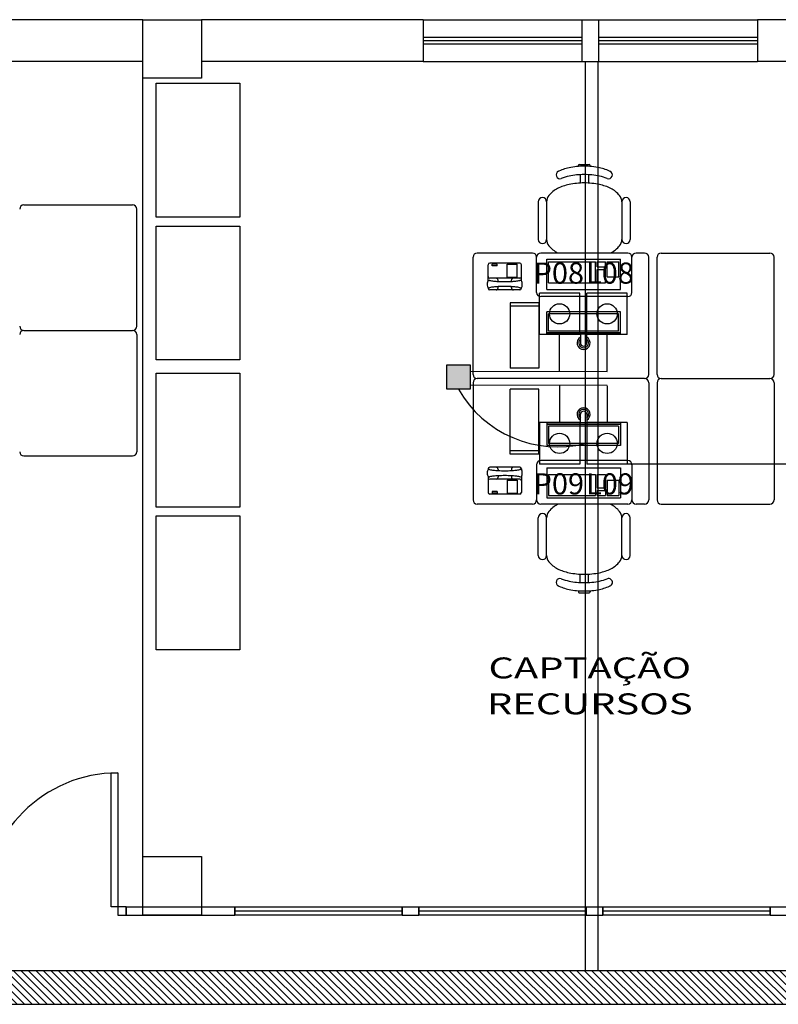
# Model space of a CAD drawing. Units: metres. Extents: x -386 to -188, y -4 to 126.
# Drawn here: x -237 to -232, y 28 to 34 of the extents above; entities that cross this region are included whole.
import ezdxf
from ezdxf.enums import TextEntityAlignment as Align

# ---------------------------------------------------------------- set-up
doc = ezdxf.new("R2010")
doc.units = ezdxf.units.M
for name, color, linetype in [('encaminhamento elétrico', 5, 'Continuous'), ('encaminhamento lógico', 4, 'Continuous'), ('ESPECARQ', 2, 'Continuous'), ('mobiliario', 133, 'Continuous'), ('PAREDE', 6, 'Continuous'), ('Ponto de Lógica', 30, 'Continuous'), ('Ponto de Telefonia', 4, 'Continuous'), ('texto', 2, 'Continuous'), ('Tubulação Elétrica', 5, 'Continuous')]:
    doc.layers.add(name, color=color, linetype=linetype)
doc.styles.add('ARIAL', font='arial.ttf', dxfattribs={"height": 0.1})
doc.styles.add('REGUA100', font='ARIALN.TTF', dxfattribs={"width": 1.4})
doc.styles.add('REGUA60', font='cityb___.ttf', dxfattribs={"width": 1.4})

# ---------------------------------------------------------------- blocks, each defined once
blk = doc.blocks.new('INDUNI1')
at = {"color": 0, "style": 'REGUA100', "width": 1.4, "flags": 8}
for tag, p in [('NOME1', (0, 0)), ('NOME2', (0, -4.29))]:
    blk.add_attdef(tag, text='', height=2.5, dxfattribs=at).set_placement(p, align=Align.CENTER)
at = {"layer": 'ESPECARQ', "style": 'REGUA60', "width": 1.4}
blk.add_attdef('AREA', text='', height=1.5, dxfattribs=at).set_placement((0, -7.81), align=Align.CENTER)
at = {"layer": 'ESPECARQ', "style": 'REGUA60', "width": 1.4, "flags": 8}
for tag, p in [('PISO', (0, -10.31)), ('REVPAR', (0, -12.81)), ('PEDIR', (0, -15.31))]:
    blk.add_attdef(tag, text='', height=1.5, dxfattribs=at).set_placement(p, align=Align.CENTER)

msp = doc.modelspace()

# ---------------------------------------------------------------- hatches: boundary and pattern name
at = {"layer": 'encaminhamento elétrico', "linetype": 'Continuous'}
h = msp.add_hatch(color=6, dxfattribs=at)
h.dxf.hatch_style = 1
h.paths.add_polyline_path([(-234.2303, 31.4686), (-234.0919, 31.4686), (-234.0919, 31.6125), (-234.2303, 31.6125)])
at = {"layer": 'encaminhamento lógico'}
h = msp.add_hatch(dxfattribs=at)
h.set_pattern_fill('ANSI31', color=107, scale=0.01, angle=-90)
h.set_pattern_definition([(315, (-4111.062946, -4869.85885), (0.0224506403, 0.0224506403), [])])
h.paths.add_polyline_path([(-226.465, 27.9951), (-226.465, 27.7926), (-221.8696, 27.7926), (-221.8696, 27.9951)])
h.paths.add_polyline_path([(-227.2787, 27.7926), (-227.2787, 27.9951), (-240.0315, 27.9951), (-240.0315, 27.7926)])

# ---------------------------------------------------------------- linework, layer by layer
at = {"layer": 'encaminhamento elétrico', "color": 6, "linetype": 'Continuous'}
msp.add_lwpolyline([(-234.2303, 31.6125), (-234.0919, 31.6125), (-234.0919, 31.4686), (-234.2303, 31.4686)], close=True, dxfattribs=at)
at = {"layer": 'encaminhamento lógico'}
for p, q in [((-233.4035, 33.4255), (-233.4035, 27.9951)), ((-233.3285, 33.4255), (-233.3285, 27.9951)), ((-240.286, 27.9951), (-227.2787, 27.9951)), ((-240.2021, 27.7926), (-227.2787, 27.7926))]:
    msp.add_line(p, q, dxfattribs=at)
at = {"layer": 'encaminhamento lógico', "linetype": 'Continuous'}
for p, q in [((-234.0919, 31.5761), (-233.273, 31.5741)), ((-234.0919, 31.4936), (-233.2728, 31.4916))]:
    msp.add_line(p, q, dxfattribs=at)
at = {"layer": 'mobiliario'}
for p, q in [((-233.1926, 31.9302), (-233.633, 31.9302)), ((-233.633, 31.796), (-233.633, 31.9302)), ((-233.2039, 31.9181), (-233.6229, 31.9181)), ((-233.6229, 31.8142), (-233.6229, 31.9181)), ((-233.2039, 31.8142), (-233.2039, 31.9181)), ((-233.1926, 31.796), (-233.1926, 31.9302)), ((-233.1926, 31.8046), (-233.633, 31.8046)), ((-233.1926, 31.796), (-233.633, 31.796)), ((-233.2039, 31.8142), (-233.6229, 31.8142)), ((-233.4326, 31.796), (-233.4326, 31.7443)), ((-233.3942, 31.7443), (-233.3942, 31.796)), ((-233.4326, 31.266), (-233.4326, 31.3177)), ((-233.3942, 31.3177), (-233.3942, 31.266)), ((-233.1926, 31.266), (-233.633, 31.266)), ((-233.633, 31.266), (-233.633, 31.1318)), ((-233.1926, 31.2574), (-233.633, 31.2574)), ((-233.2039, 31.2478), (-233.6229, 31.2478)), ((-233.6229, 31.2478), (-233.6229, 31.1439)), ((-233.2039, 31.2478), (-233.2039, 31.1439)), ((-233.1926, 31.266), (-233.1926, 31.1318)), ((-233.1926, 31.1318), (-233.633, 31.1318)), ((-233.2039, 31.1439), (-233.6229, 31.1439))]:
    msp.add_line(p, q, dxfattribs=at)
for centre, radius, start, end in [((-233.4134, 31.7443), 0.0392, 119.31433, 60.68567), ((-233.4134, 31.7443), 0.0292, 131.09871, 48.90129), ((-233.4134, 31.7443), 0.0192, 180, 0), ((-233.4134, 31.3177), 0.0392, 299.31433, 240.68567), ((-233.4134, 31.3177), 0.0292, 311.09871, 228.90129), ((-233.4134, 31.3177), 0.0192, 0, 180)]:
    msp.add_arc(centre, radius, start, end, dxfattribs=at)
at = {"layer": 'PAREDE', "color": 2}
for p, q in [((-236.0479, 33.6755), (-237.3729, 33.6755)), ((-234.3729, 33.6755), (-235.6979, 33.6755)), ((-234.3729, 33.6755), (-234.3729, 33.4255)), ((-234.3729, 33.6755), (-232.3729, 33.6755)), ((-233.4229, 33.4255), (-233.4229, 33.6755)), ((-233.3229, 33.4255), (-233.3229, 33.6755)), ((-231.0479, 33.6755), (-232.3729, 33.6755)), ((-232.3729, 33.6755), (-232.3729, 33.4255)), ((-234.3729, 33.5705), (-233.4229, 33.5705)), ((-234.3729, 33.5505), (-233.4229, 33.5505)), ((-233.3229, 33.5705), (-232.3729, 33.5705)), ((-233.3229, 33.5505), (-232.3729, 33.5505)), ((-234.3729, 33.5305), (-233.4229, 33.5305)), ((-233.3229, 33.5305), (-232.3729, 33.5305)), ((-236.0479, 33.4255), (-237.3729, 33.4255)), ((-234.3729, 33.4255), (-235.6979, 33.4255)), ((-234.3729, 33.4255), (-232.3729, 33.4255)), ((-231.0479, 33.4255), (-232.3729, 33.4255)), ((-236.0479, 28.3755), (-236.0479, 33.3255)), ((-233.4447, 32.7986), (-233.4447, 32.805)), ((-233.4397, 32.81), (-233.3797, 32.81)), ((-233.3747, 32.7986), (-233.3747, 32.805)), ((-233.4347, 32.7493), (-233.4347, 32.6993)), ((-233.3847, 32.7493), (-233.3847, 32.6993)), ((-236.7595, 32.569), (-236.1095, 32.569)), ((-236.0845, 31.844), (-236.0845, 32.544)), ((-233.6847, 32.5875), (-233.6847, 32.3625)), ((-233.6347, 32.5875), (-233.6347, 32.3625)), ((-233.1847, 32.5875), (-233.1847, 32.3625)), ((-233.1347, 32.5875), (-233.1347, 32.3625)), ((-234.0744, 31.556), (-234.0744, 32.256)), ((-233.7194, 32.281), (-234.0494, 32.281)), ((-233.6944, 32.046), (-233.6944, 32.256)), ((-233.1494, 32.281), (-233.6694, 32.281)), ((-233.6331, 32.2438), (-233.1931, 32.2438)), ((-233.6331, 32.0638), (-233.6331, 32.2438)), ((-233.1931, 32.0638), (-233.1931, 32.2438)), ((-233.1244, 32.046), (-233.1244, 32.256)), ((-233.0494, 32.281), (-233.0994, 32.281)), ((-233.0244, 31.556), (-233.0244, 32.256)), ((-232.9744, 31.556), (-232.9744, 32.256)), ((-232.9494, 32.281), (-232.2994, 32.281)), ((-232.2744, 31.556), (-232.2744, 32.256)), ((-232.2744, 31.556), (-232.2744, 32.256)), ((-233.9848, 32.1148), (-233.9848, 32.211)), ((-233.7948, 32.221), (-233.9748, 32.221)), ((-233.9598, 32.2045), (-233.9598, 32.2145)), ((-233.9298, 32.2145), (-233.9598, 32.2145)), ((-233.9298, 32.2045), (-233.9598, 32.2045)), ((-233.9298, 32.2045), (-233.9298, 32.2145)), ((-233.8698, 32.1375), (-233.8698, 32.2145)), ((-233.8698, 32.2145), (-233.8098, 32.2145)), ((-233.8098, 32.1375), (-233.8098, 32.2145)), ((-233.7848, 32.1148), (-233.7848, 32.211)), ((-233.6231, 32.1038), (-233.6231, 32.2288)), ((-233.6231, 32.2288), (-233.3431, 32.2288)), ((-233.3431, 32.1038), (-233.3431, 32.2288)), ((-233.3331, 32.2288), (-233.2831, 32.2288)), ((-233.3331, 32.1988), (-233.3331, 32.2288)), ((-233.3331, 32.1988), (-233.2831, 32.1988)), ((-233.3331, 32.1838), (-233.2831, 32.1838)), ((-233.3331, 32.1038), (-233.3331, 32.1838)), ((-233.2831, 32.1988), (-233.2831, 32.2288)), ((-233.2831, 32.1038), (-233.2831, 32.1838)), ((-233.2731, 32.1388), (-233.2731, 32.2288)), ((-233.2731, 32.2288), (-233.2031, 32.2288)), ((-233.2031, 32.1388), (-233.2031, 32.2288)), ((-233.7948, 32.131), (-233.9748, 32.131)), ((-233.8698, 32.1375), (-233.8098, 32.1375)), ((-233.2731, 32.1388), (-233.2031, 32.1388)), ((-233.9848, 32.071), (-233.9848, 32.0761)), ((-233.9248, 32.1116), (-233.9248, 32.119)), ((-233.9248, 32.073), (-233.9248, 32.0803)), ((-233.8448, 32.1116), (-233.8448, 32.119)), ((-233.8448, 32.073), (-233.8448, 32.0803)), ((-233.7848, 32.071), (-233.7848, 32.0762)), ((-233.6331, 32.0638), (-233.1931, 32.0638)), ((-233.6231, 32.1038), (-233.3431, 32.1038)), ((-233.3331, 32.1038), (-233.2831, 32.1038)), ((-233.7948, 32.061), (-233.9748, 32.061)), ((-233.1494, 32.021), (-233.6694, 32.021)), ((-233.8518, 31.9831), (-233.8518, 31.5931)), ((-233.6818, 31.9831), (-233.8518, 31.9831)), ((-233.6818, 31.9631), (-233.8518, 31.9631)), ((-233.6818, 31.9831), (-233.6818, 31.5931)), ((-236.7595, 31.819), (-236.1095, 31.819)), ((-236.7595, 31.819), (-236.1095, 31.819)), ((-236.0845, 31.794), (-236.0845, 31.094)), ((-233.6818, 31.5931), (-233.8518, 31.5931)), ((-234.0744, 31.506), (-234.0744, 30.806)), ((-233.0494, 31.531), (-234.0494, 31.531)), ((-233.0494, 31.531), (-234.0494, 31.531)), ((-233.0244, 31.506), (-233.0244, 30.806)), ((-232.9744, 31.506), (-232.9744, 30.806)), ((-232.9494, 31.531), (-232.2994, 31.531)), ((-232.9494, 31.531), (-232.2994, 31.531)), ((-232.2744, 31.506), (-232.2744, 30.806)), ((-232.2744, 31.506), (-232.2744, 30.806)), ((-233.8518, 31.0789), (-233.8518, 31.4689)), ((-233.6818, 31.4689), (-233.8518, 31.4689)), ((-233.6818, 31.0789), (-233.6818, 31.4689)), ((-236.7595, 31.069), (-236.1095, 31.069)), ((-233.6818, 31.0989), (-233.8518, 31.0989)), ((-233.6818, 31.0789), (-233.8518, 31.0789)), ((-233.6944, 31.016), (-233.6944, 30.806)), ((-233.1494, 31.041), (-233.6694, 31.041)), ((-233.1244, 31.016), (-233.1244, 30.806)), ((-233.9848, 30.991), (-233.9848, 30.986)), ((-233.9848, 30.9472), (-233.9848, 30.851)), ((-233.7948, 31.001), (-233.9748, 31.001)), ((-233.9248, 30.989), (-233.9248, 30.9817)), ((-233.9248, 30.9504), (-233.9248, 30.943)), ((-233.8448, 30.989), (-233.8448, 30.9817)), ((-233.8448, 30.9504), (-233.8448, 30.943)), ((-233.7848, 30.991), (-233.7848, 30.9858)), ((-233.7848, 30.9472), (-233.7848, 30.851)), ((-233.6331, 30.9983), (-233.1931, 30.9983)), ((-233.6331, 30.9983), (-233.6331, 30.8183)), ((-233.6231, 30.9583), (-233.6231, 30.8333)), ((-233.6231, 30.9583), (-233.3431, 30.9583)), ((-233.3431, 30.9583), (-233.3431, 30.8333)), ((-233.3331, 30.9583), (-233.2831, 30.9583)), ((-233.3331, 30.9583), (-233.3331, 30.8783)), ((-233.2831, 30.9583), (-233.2831, 30.8783)), ((-233.1931, 30.9983), (-233.1931, 30.8183)), ((-233.7948, 30.931), (-233.9748, 30.931)), ((-233.8698, 30.9245), (-233.8698, 30.8475)), ((-233.8698, 30.9245), (-233.8098, 30.9245)), ((-233.8098, 30.9245), (-233.8098, 30.8475)), ((-233.2731, 30.9233), (-233.2731, 30.8333)), ((-233.2731, 30.9233), (-233.2031, 30.9233)), ((-233.2031, 30.9233), (-233.2031, 30.8333)), ((-233.7948, 30.841), (-233.9748, 30.841)), ((-233.9598, 30.8575), (-233.9598, 30.8475)), ((-233.9298, 30.8575), (-233.9598, 30.8575)), ((-233.9298, 30.8475), (-233.9598, 30.8475)), ((-233.9298, 30.8575), (-233.9298, 30.8475)), ((-233.8698, 30.8475), (-233.8098, 30.8475)), ((-233.6231, 30.8333), (-233.3431, 30.8333)), ((-233.3331, 30.8783), (-233.2831, 30.8783)), ((-233.3331, 30.8633), (-233.2831, 30.8633)), ((-233.3331, 30.8633), (-233.3331, 30.8333)), ((-233.3331, 30.8333), (-233.2831, 30.8333)), ((-233.2831, 30.8633), (-233.2831, 30.8333)), ((-233.2731, 30.8333), (-233.2031, 30.8333)), ((-233.7194, 30.781), (-234.0494, 30.781)), ((-233.1494, 30.781), (-233.6694, 30.781)), ((-233.6331, 30.8183), (-233.1931, 30.8183)), ((-233.0494, 30.781), (-233.0994, 30.781)), ((-232.9494, 30.781), (-232.2994, 30.781)), ((-233.6847, 30.4746), (-233.6847, 30.6996)), ((-233.6347, 30.4746), (-233.6347, 30.6996)), ((-233.1847, 30.4746), (-233.1847, 30.6996)), ((-233.1347, 30.4746), (-233.1347, 30.6996)), ((-233.4347, 30.3128), (-233.4347, 30.3628)), ((-233.3847, 30.3128), (-233.3847, 30.3628)), ((-233.4447, 30.2634), (-233.4447, 30.2571)), ((-233.4397, 30.2521), (-233.3797, 30.2521)), ((-233.3747, 30.2634), (-233.3747, 30.2571)), ((-236.1479, 28.3755), (-235.4979, 28.3755)), ((-236.1479, 28.3755), (-236.1479, 28.3255)), ((-236.1479, 28.3255), (-236.1479, 28.3755)), ((-236.1479, 28.3755), (-236.1479, 28.3255)), ((-236.1479, 28.3255), (-236.1479, 28.3755)), ((-236.1479, 28.3255), (-236.1479, 28.3755)), ((-236.1479, 28.3755), (-236.1479, 28.3255)), ((-235.4979, 28.3755), (-235.4979, 28.3255)), ((-234.4979, 28.3755), (-234.3979, 28.3755)), ((-234.4979, 28.3755), (-234.4979, 28.3255)), ((-234.3979, 28.3755), (-234.3979, 28.3255)), ((-233.3979, 28.3755), (-233.2979, 28.3755)), ((-233.3979, 28.3755), (-233.3979, 28.3255)), ((-233.2979, 28.3755), (-233.2979, 28.3255)), ((-232.2979, 28.3755), (-232.0479, 28.3755)), ((-232.2979, 28.3755), (-232.2979, 28.3255)), ((-236.1479, 28.3255), (-235.4979, 28.3255)), ((-236.1479, 28.3255), (-236.0479, 28.3255)), ((-235.4979, 28.3505), (-234.4979, 28.3505)), ((-234.4979, 28.3255), (-234.3979, 28.3255)), ((-234.3979, 28.3505), (-233.3979, 28.3505)), ((-234.3979, 28.3505), (-233.3979, 28.3505)), ((-233.3979, 28.3255), (-233.2979, 28.3255)), ((-233.2979, 28.3505), (-232.2979, 28.3505)), ((-233.2979, 28.3505), (-232.2979, 28.3505)), ((-232.2979, 28.3255), (-232.0479, 28.3255))]:
    msp.add_line(p, q, dxfattribs=at)
for points in [[(-236.0479, 33.6755), (-235.6979, 33.6755), (-235.6979, 33.3255), (-236.0479, 33.3255)], [(-235.4679, 32.4955), (-235.9679, 32.4955), (-235.9679, 33.2955), (-235.4679, 33.2955)], [(-235.4679, 31.6427), (-235.9679, 31.6427), (-235.9679, 32.4427), (-235.4679, 32.4427)], [(-235.4679, 30.7639), (-235.9679, 30.7639), (-235.9679, 31.5639), (-235.4679, 31.5639)], [(-235.4679, 29.9112), (-235.9679, 29.9112), (-235.9679, 30.7112), (-235.4679, 30.7112)], [(-236.1979, 29.1755), (-236.1979, 28.3755), (-236.2379, 28.3755), (-236.2379, 29.1755)], [(-236.0479, 28.6755), (-235.6979, 28.6755), (-235.6979, 28.3255), (-236.0479, 28.3255)], [(-235.4979, 28.3755), (-234.4979, 28.3755), (-234.4979, 28.3255), (-235.4979, 28.3255)], [(-234.3979, 28.3755), (-233.3979, 28.3755), (-233.3979, 28.3255), (-234.3979, 28.3255)], [(-233.2979, 28.3755), (-232.2979, 28.3755), (-232.2979, 28.3255), (-233.2979, 28.3255)]]:
    msp.add_lwpolyline(points, close=True, dxfattribs=at)
for points in [[(-236.1479, 28.3755), (-236.1979, 28.3755), (-236.1979, 28.3255), (-236.1479, 28.3255)], [(-235.4979, 28.3755), (-235.4979, 28.3255)], [(-234.4979, 28.3255), (-234.4979, 28.3755)], [(-234.3979, 28.3755), (-234.3979, 28.3255)], [(-233.3979, 28.3255), (-233.3979, 28.3755)], [(-233.2979, 28.3755), (-233.2979, 28.3255)], [(-232.2979, 28.3255), (-232.2979, 28.3755)]]:
    msp.add_lwpolyline(points, dxfattribs=at)
for centre, radius, start, end in [((-233.5551, 32.7482), 0.0229, 111.5813, 291.5813), ((-233.4441, 32.5178), 0.2786, 101.70092, 116.56505), ((-233.4097, 32.3513), 0.4487, 90, 101.70092), ((-233.4397, 32.805), 0.005, 90, 180), ((-233.4097, 32.3513), 0.4487, 78.29908, 90), ((-233.3797, 32.805), 0.005, 0, 90), ((-233.3752, 32.5178), 0.2786, 63.43495, 78.29908), ((-233.2642, 32.7482), 0.0229, 248.4187, 68.4187), ((-233.4441, 32.4678), 0.2786, 101.70092, 111.5813), ((-233.4097, 32.3013), 0.4487, 90, 101.70092), ((-233.4097, 32.3013), 0.4487, 78.29908, 90), ((-233.3752, 32.4678), 0.2786, 68.4187, 78.29908), ((-233.4965, 32.5225), 0.1616, 116.56505, 140.36073), ((-233.4441, 32.4178), 0.2786, 101.70092, 116.56505), ((-233.4097, 32.2513), 0.4487, 90, 101.70092), ((-233.4097, 32.2513), 0.4487, 78.29908, 90), ((-233.3752, 32.4178), 0.2786, 63.43495, 78.29908), ((-233.3228, 32.5225), 0.1616, 39.63927, 63.43495), ((-233.6597, 32.5875), 0.025, 0, 180), ((-233.5749, 32.5875), 0.0597, 140.36073, 180), ((-233.2444, 32.5875), 0.0597, 0, 39.63927), ((-233.1597, 32.5875), 0.025, 0, 180), ((-236.7595, 32.544), 0.025, 90, 180), ((-236.1095, 32.544), 0.025, 0, 90), ((-233.6597, 32.3625), 0.025, 180, 0), ((-233.5749, 32.3625), 0.0597, 180, 219.63927), ((-233.2444, 32.3625), 0.0597, 320.36073, 0), ((-233.1597, 32.3625), 0.025, 180, 0), ((-233.4965, 32.4274), 0.1616, 219.63927, 243.43495), ((-233.3228, 32.4274), 0.1616, 296.56505, 320.36073), ((-234.0494, 32.256), 0.025, 90, 180), ((-233.7194, 32.256), 0.025, 0, 90), ((-233.6694, 32.256), 0.025, 90, 180), ((-233.4441, 32.5321), 0.2786, 243.43495, 244.32566), ((-233.3752, 32.5321), 0.2786, 295.67434, 296.56505), ((-233.1494, 32.256), 0.025, 0, 90), ((-233.0994, 32.256), 0.025, 90, 180), ((-233.0494, 32.256), 0.025, 0, 90), ((-232.9494, 32.256), 0.025, 90, 180), ((-232.2994, 32.256), 0.025, 0, 90), ((-232.2994, 32.256), 0.025, 0, 90), ((-233.9748, 32.211), 0.01, 90, 180), ((-233.7948, 32.211), 0.01, 0, 90), ((-233.9748, 32.141), 0.01, 180, 270), ((-233.9368, 32.119), 0.012, 0, 90), ((-233.8328, 32.119), 0.012, 90, 180), ((-233.7948, 32.141), 0.01, 270, 0), ((-233.9275, 32.096), 0.0624, 168.70422, 180), ((-233.9275, 32.096), 0.0624, 180, 193.91747), ((-233.9769, 32.1059), 0.012, 76.63828, 168.70422), ((-233.9784, 32.0837), 0.01, 193.57547, 289.75106), ((-233.9748, 32.071), 0.01, 180, 270), ((-233.9328, 32.2912), 0.1785, 256.10316, 263.83247), ((-233.9328, 31.9008), 0.1785, 96.16753, 103.89684), ((-233.9899, 32.1068), 0.0184, 36.27276, 36.40421), ((-233.9043, 32.5555), 0.4444, 263.83247, 267.43712), ((-233.9043, 31.6364), 0.4444, 92.56288, 96.16753), ((-233.9368, 32.073), 0.012, 270, 0), ((-233.8848, 32.9897), 0.879, 267.43712, 270), ((-233.8848, 31.2023), 0.879, 90, 92.56288), ((-233.8848, 32.9897), 0.879, 270, 272.56288), ((-233.8848, 31.2023), 0.879, 87.43712, 90), ((-233.8654, 32.5555), 0.4444, 272.56288, 276.16753), ((-233.8654, 31.6364), 0.4444, 83.83247, 87.43712), ((-233.8328, 32.073), 0.012, 180, 270), ((-233.8368, 32.2912), 0.1785, 276.16753, 283.36172), ((-233.8368, 31.9008), 0.1785, 76.10316, 83.83247), ((-233.7928, 32.1059), 0.012, 1.57033, 103.36172), ((-233.7948, 32.071), 0.01, 270, 0), ((-233.7914, 32.0837), 0.01, 255.34977, 350.46482), ((-233.8162, 32.0917), 0.036, 342.19759, 350.59239), ((-233.8422, 32.096), 0.0624, 0, 9.40761), ((-233.8422, 32.096), 0.0624, 350.59239, 0), ((-233.6694, 32.046), 0.025, 180, 270), ((-233.1494, 32.046), 0.025, 270, 0), ((-236.7595, 31.844), 0.025, 180, 270), ((-236.1095, 31.844), 0.025, 270, 0), ((-236.7595, 31.794), 0.025, 90, 180), ((-236.1095, 31.794), 0.025, 0, 90), ((-234.0494, 31.556), 0.025, 180, 270), ((-233.0494, 31.556), 0.025, 270, 0), ((-232.9494, 31.556), 0.025, 180, 270), ((-232.2994, 31.556), 0.025, 270, 0), ((-232.2994, 31.556), 0.025, 270, 0), ((-234.0494, 31.506), 0.025, 90, 180), ((-233.0494, 31.506), 0.025, 0, 90), ((-232.9494, 31.506), 0.025, 90, 180), ((-232.2994, 31.506), 0.025, 0, 90), ((-232.2994, 31.506), 0.025, 0, 90), ((-236.7595, 31.094), 0.025, 180, 270), ((-236.1095, 31.094), 0.025, 270, 0), ((-233.6694, 31.016), 0.025, 90, 180), ((-233.1494, 31.016), 0.025, 0, 90), ((-233.9275, 30.966), 0.0624, 166.08253, 180), ((-233.9275, 30.966), 0.0624, 180, 191.29578), ((-233.9769, 30.9562), 0.012, 191.29578, 283.36172), ((-233.9784, 30.9783), 0.01, 70.24894, 166.42453), ((-233.9748, 30.991), 0.01, 90, 180), ((-233.9328, 31.1613), 0.1785, 256.10316, 263.83247), ((-233.9328, 30.7708), 0.1785, 96.16753, 103.89684), ((-233.9899, 30.9552), 0.0184, 323.59579, 323.72724), ((-233.9043, 31.4256), 0.4444, 263.83247, 267.43712), ((-233.9043, 30.5065), 0.4444, 92.56288, 96.16753), ((-233.9368, 30.989), 0.012, 0, 90), ((-233.8848, 31.8597), 0.879, 267.43712, 270), ((-233.8848, 30.0723), 0.879, 90, 92.56288), ((-233.8848, 31.8597), 0.879, 270, 272.56288), ((-233.8848, 30.0723), 0.879, 87.43712, 90), ((-233.8654, 31.4256), 0.4444, 272.56288, 276.16753), ((-233.8654, 30.5065), 0.4444, 83.83247, 87.43712), ((-233.8328, 30.989), 0.012, 90, 180), ((-233.8368, 31.1613), 0.1785, 276.16753, 283.89684), ((-233.8368, 30.7708), 0.1785, 76.63828, 83.83247), ((-233.7928, 30.9562), 0.012, 256.63828, 358.42967), ((-233.7948, 30.991), 0.01, 0, 90), ((-233.7914, 30.9783), 0.01, 9.53518, 104.65023), ((-233.8162, 30.9703), 0.036, 9.40761, 17.80241), ((-233.8422, 30.966), 0.0624, 0, 9.40761), ((-233.8422, 30.966), 0.0624, 350.59239, 360), ((-233.9748, 30.921), 0.01, 90, 180), ((-233.9368, 30.943), 0.012, 270, 0), ((-233.8328, 30.943), 0.012, 180, 270), ((-233.7948, 30.921), 0.01, 0, 90), ((-233.9748, 30.851), 0.01, 180, 270), ((-233.7948, 30.851), 0.01, 270, 0), ((-234.0494, 30.806), 0.025, 180, 270), ((-233.7194, 30.806), 0.025, 270, 0), ((-233.6694, 30.806), 0.025, 180, 270), ((-233.4965, 30.6346), 0.1616, 116.56505, 140.36073), ((-233.4441, 30.5299), 0.2786, 115.67434, 116.56505), ((-233.3752, 30.5299), 0.2786, 63.43495, 64.32566), ((-233.3228, 30.6346), 0.1616, 39.63927, 63.43495), ((-233.1494, 30.806), 0.025, 270, 0), ((-233.0994, 30.806), 0.025, 180, 270), ((-233.0494, 30.806), 0.025, 270, 0), ((-232.9494, 30.806), 0.025, 180, 270), ((-232.2994, 30.806), 0.025, 270, 0), ((-232.2994, 30.806), 0.025, 270, 0), ((-233.6597, 30.6996), 0.025, 0, 180), ((-233.5749, 30.6996), 0.0597, 140.36073, 180), ((-233.2444, 30.6996), 0.0597, 0, 39.63927), ((-233.1597, 30.6996), 0.025, 0, 180), ((-233.6597, 30.4746), 0.025, 180, 0), ((-233.5749, 30.4746), 0.0597, 180, 219.63927), ((-233.2444, 30.4746), 0.0597, 320.36073, 0), ((-233.1597, 30.4746), 0.025, 180, 0), ((-233.4965, 30.5395), 0.1616, 219.63927, 243.43495), ((-233.3228, 30.5395), 0.1616, 296.56505, 320.36073), ((-233.4441, 30.6442), 0.2786, 243.43495, 258.29908), ((-233.4097, 30.8108), 0.4487, 258.29908, 270), ((-233.4097, 30.8108), 0.4487, 270, 281.70092), ((-233.3752, 30.6442), 0.2786, 281.70092, 296.56505), ((-233.5551, 30.3138), 0.0229, 68.4187, 248.4187), ((-233.4441, 30.5942), 0.2786, 248.4187, 258.29908), ((-233.4097, 30.7608), 0.4487, 258.29908, 270), ((-233.4097, 30.7608), 0.4487, 270, 281.70092), ((-233.3752, 30.5942), 0.2786, 281.70092, 291.5813), ((-233.2642, 30.3138), 0.0229, 291.5813, 111.5813), ((-233.4441, 30.5442), 0.2786, 243.43495, 258.29908), ((-233.4097, 30.7108), 0.4487, 258.29908, 270), ((-233.4397, 30.2571), 0.005, 180, 270), ((-233.4097, 30.7108), 0.4487, 270, 281.70092), ((-233.3797, 30.2571), 0.005, 270, 0), ((-233.3752, 30.5442), 0.2786, 281.70092, 296.56505), ((-236.1979, 28.3755), 0.8, 90, 180)]:
    msp.add_arc(centre, radius, start, end, dxfattribs=at)
at = {"layer": 'Ponto de Lógica'}
for p, q in [((-233.152, 32.0416), (-233.3941, 32.0416)), ((-233.3941, 31.7942), (-233.3941, 32.0416)), ((-233.152, 31.7942), (-233.152, 32.0416)), ((-233.152, 31.7942), (-233.3941, 31.7942)), ((-233.273, 31.5742), (-233.273, 31.7942)), ((-233.273, 31.4878), (-233.273, 31.2679)), ((-233.152, 31.2679), (-233.3941, 31.2679)), ((-233.3941, 31.2679), (-233.3941, 31.0204)), ((-233.152, 31.2679), (-233.152, 31.0204)), ((-233.152, 31.0204), (-233.3941, 31.0204))]:
    msp.add_line(p, q, dxfattribs=at)
for centre in [(-233.273, 31.9179), (-233.273, 31.1441)]:
    msp.add_circle(centre, 0.0605, dxfattribs=at)
at = {"layer": 'Ponto de Telefonia'}
for p, q in [((-233.678, 31.7942), (-233.678, 32.0416)), ((-233.4358, 32.0416), (-233.678, 32.0416)), ((-233.4358, 31.7942), (-233.4358, 32.0416)), ((-233.4358, 31.7942), (-233.678, 31.7942)), ((-233.5569, 31.5742), (-233.5569, 31.7942)), ((-233.5569, 31.4878), (-233.5569, 31.2679)), ((-233.4358, 31.2679), (-233.678, 31.2679)), ((-233.678, 31.2679), (-233.678, 31.0204)), ((-233.4358, 31.2679), (-233.4358, 31.0204)), ((-233.4358, 31.0204), (-233.678, 31.0204)), ((-231.5154, 31.0189), (-233.3285, 31.0189))]:
    msp.add_line(p, q, dxfattribs=at)
for centre in [(-233.5569, 31.9179), (-233.5569, 31.1441)]:
    msp.add_circle(centre, 0.0605, dxfattribs=at)
at = {"layer": 'Tubulação Elétrica', "color": 5, "linetype": 'Continuous'}
msp.add_arc((-233.5689, 31.8044), 0.6809, 209.55657, 284.05879, dxfattribs=at)

# ---------------------------------------------------------------- block references
at = {"layer": 'PAREDE', "color": 2, "xscale": 0.04999999999999716, "yscale": 0.04999999999999716, "zscale": 0.04999999999999716}
msp.add_blockref('INDUNI1', (-233.3764, 29.7399), dxfattribs=at).add_auto_attribs({'NOME1': 'CAPTAÇÃO', 'NOME2': 'RECURSOS'})

# ---------------------------------------------------------------- texts
at = {"layer": 'texto', "color": 2, "style": 'ARIAL'}
for s, p in [('P08', (-233.7118, 32.0983)), ('L08', (-233.3986, 32.0983)), ('P09', (-233.7118, 30.8389)), ('L09', (-233.3986, 30.8389))]:
    msp.add_text(s, height=0.12647, dxfattribs=at).set_placement(p)

doc.saveas('drawing.dxf')
